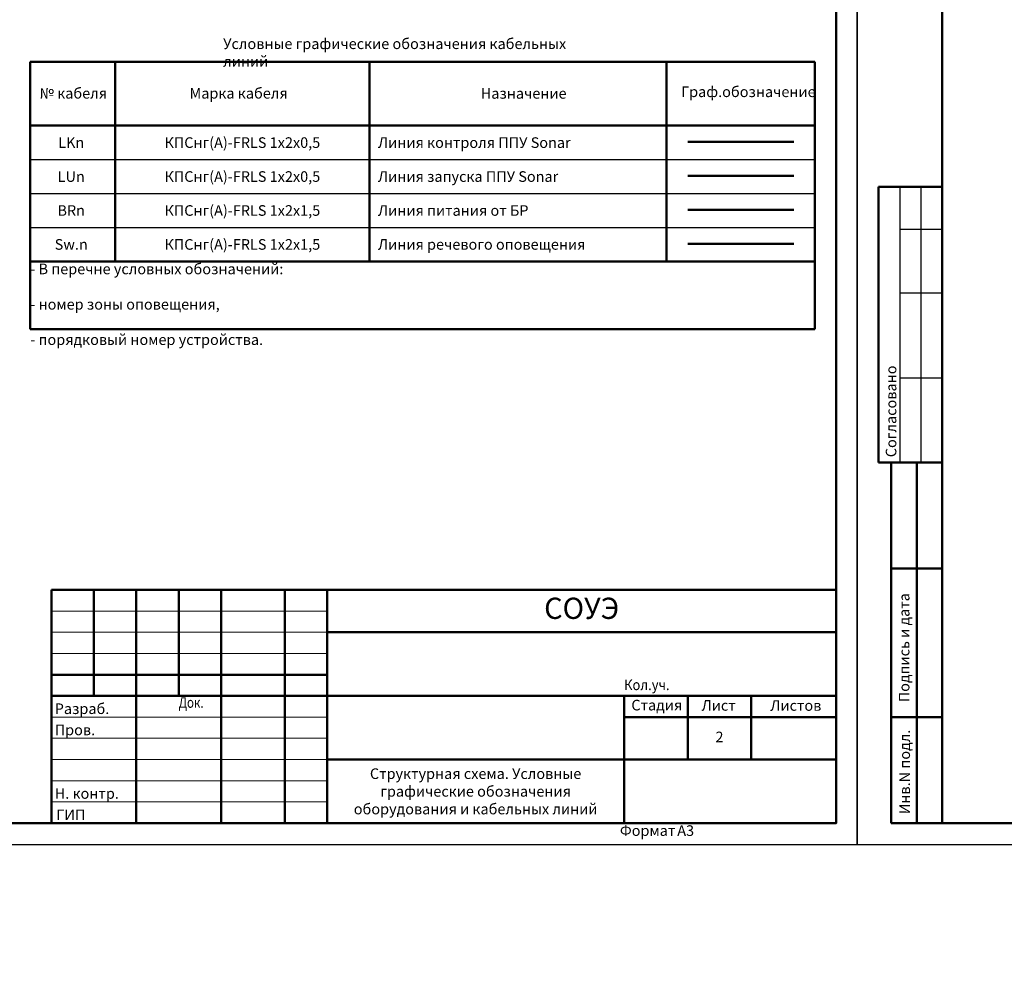
# Model space of a CAD drawing. Units: millimetres. Extents: x -583258 to 1546056, y 84502 to 390940.
# Drawn here: x -348780 to -325565, y 123634 to 146041 of the extents above; entities that cross this region are included whole.
import ezdxf
from ezdxf.enums import TextEntityAlignment as Align

# ---------------------------------------------------------------- set-up
doc = ezdxf.new("R2010")
doc.units = ezdxf.units.MM
for name, color, linetype, lineweight in [('....ТЕКСТ', 7, 'Continuous', 15), ('1.АПС_текст', 7, 'Continuous', 15), ('1Шлейф СОУЭ', 5, 'Continuous', 50), ('1Шлейф управления', 7, 'Continuous', 50), ('1Шлейфы Питание 12_24', 86, 'Continuous', 50)]:
    doc.layers.add(name, color=color, linetype=linetype, lineweight=lineweight)
doc.layers.add('Штампы', color=7, linetype='Continuous')
doc.styles.add('ISOCPEUR', font='isocpeur.ttf')
doc.styles.add('XREF1$0$Standard', font='isocpeur.ttf')

# ---------------------------------------------------------------- blocks, each defined once
blk = doc.blocks.new('!103')
at = {"lineweight": 50, "ltscale": 20}
for p, q in [((0, 0), (0, 1500)), ((0, 1500), (18500, 1500)), ((2000, 0), (2000, 1500)), ((8000, 0), (8000, 1500)), ((15000, 0), (15000, 1500)), ((18500, 1500), (18500, 0)), ((0, 0), (18500, 0))]:
    blk.add_line(p, q, dxfattribs=at)
at = {"lineweight": 25}
blk.add_line((0, 1500), (17473, 1500), dxfattribs=at)
at = {"color": 0, "style": 'ISOCPEUR'}
for s, p in [('Граф.обозначение', (15345, 673)), ('№ кабеля', (218, 638)), ('Марка кабеля', (3755, 638)), ('Назначение', (10621, 635))]:
    blk.add_text(s, height=250, dxfattribs=at).set_placement(p)
at = {"layer": '1.АПС_текст', "ltscale": 100, "insert": (4548, 2055), "char_height": 250, "attachment_point": 1, "style": 'ISOCPEUR'}
blk.add_mtext_dynamic_manual_height_columns('Условные графические обозначения кабельныx линий', width=8398.32, gutter_width=1500, heights=[0], dxfattribs=at)
blk = doc.blocks.new('*U530')
blk.add_lwpolyline([(0, 0), (420, 0), (420, 297), (0, 297)], close=True)
at = {"lineweight": 50}
blk.add_lwpolyline([(20, 292), (415, 292), (415, 5), (20, 5)], close=True, dxfattribs=at)
at = {"style": 'XREF1$0$Standard'}
blk.add_text('Формат', height=2.5, dxfattribs=at).set_placement((364.02, 2))
blk.add_text('А3', height=2.5, dxfattribs=at).set_placement((381.51, 2), align=Align.RIGHT)
for tag, p in [('СОГЛАСОВАНО_ДАТА2', (14.37, 145.56)), ('СОГЛАСОВАНО_ДАТА3', (19.37, 145.56)), ('СОГЛАСОВАНО_ФАМИЛИЯ2', (14.37, 110.56)), ('СОГЛАСОВАНО_ФАМИЛИЯ3', (19.37, 110.56)), ('СОГЛАСОВАНО_ДОЛЖНОСТЬ2', (14.37, 90.56)), ('СОГЛАСОВАНО_ДОЛЖНОСТЬ3', (19.37, 90.56))]:
    blk.add_attdef(tag, p, '', height=2.5, rotation=90, dxfattribs=at)
for tag, p in [('ВЗАМ_ИНВ_НОМЕР', (19.37, 77.5)), ('ИНВ_N_ПОДЛ', (19.37, 17.5))]:
    blk.add_attdef(tag, text='', height=2.5, rotation=90, dxfattribs=at).set_placement(p, align=Align.CENTER)
blk.add_attdef('ИНВ_ДАТА', text='', height=2.5, rotation=90, dxfattribs=at).set_placement((19.37, 63.83), align=Align.RIGHT)
blk = doc.blocks.new('*U615')
at = {"layer": '....ТЕКСТ', "lineweight": 50}
for p, q in [((0, 5500), (-18500, 5500)), ((-18500, 5500), (-18500, 0)), ((-17500, 5500), (-17500, 3000)), ((-16500, 5500), (-16500, 0)), ((-15500, 5500), (-15500, 3000)), ((-14500, 5500), (-14500, 0)), ((-13000, 5500), (-13000, 0)), ((-12000, 5500), (-12000, 0)), ((0, 5500), (0, 0)), ((-12000, 4500), (0, 4500)), ((-12000, 3500), (-18500, 3500)), ((-18500, 3000), (0, 3000)), ((-5000, 3000), (-5000, 0)), ((-3500, 3000), (-3500, 1500)), ((-2000, 3000), (-2000, 1500)), ((-5000, 2500), (0, 2500)), ((-12000, 1500), (0, 1500)), ((0, 0), (-18500, 0))]:
    blk.add_line(p, q, dxfattribs=at)
at = {"layer": '....ТЕКСТ'}
for p, q in [((-18500, 5000), (-12000, 5000)), ((-18500, 4500), (-12000, 4500)), ((-18500, 4000), (-12000, 4000)), ((-18500, 3500), (-12000, 3500)), ((-18500, 2500), (-12000, 2500)), ((-18500, 2000), (-12000, 2000)), ((-12000, 1500), (-18500, 1500)), ((-18500, 1000), (-12000, 1000)), ((-18500, 500), (-12000, 500))]:
    blk.add_line(p, q, dxfattribs=at)
at = {"layer": '....ТЕКСТ', "lineweight": 0, "ltscale": 100, "style": 'ISOCPEUR'}
for s, p in [('Стадия', (-4828, 2658)), ('Лист', (-3173, 2651)), ('Листов', (-1552, 2649))]:
    blk.add_text(s, height=250, dxfattribs=at).set_placement(p)
at = {"lineweight": 0, "ltscale": 100, "style": 'ISOCPEUR'}
for s, insert, char_height, width, attachment_point in [('СОУЭ', (-6000, 5000), 500, 12000, 5), ('\\pi80;{\\W0.8;№ Док.}', (-15500, 3386), 250, 1000, 1), ('\\pi50;{\\W0.9;Кол.уч.}', (-17500, 3386), 250, 1000, 1), (' Разраб.', (-18500, 2823), 250, 2000, 1), (' Пров.', (-18500, 2323), 250, 2000, 1), (' Н. контр.', (-18500, 825), 250, 2000, 1)]:
    blk.add_mtext(s, dxfattribs=dict(at, insert=insert, char_height=char_height, width=width, attachment_point=attachment_point))
blk = doc.blocks.new('*U555')
at = {"lineweight": 50}
for p, q in [((5, 155), (20, 155)), ((5, 155), (5, 90)), ((5, 90), (20, 90)), ((8, 5), (8, 90)), ((14, 5), (14, 90)), ((8, 65), (20, 65)), ((8, 30), (20, 30)), ((8, 5), (20, 5))]:
    blk.add_line(p, q, dxfattribs=at)
for p, q in [((10, 155), (10, 90)), ((15, 155), (15, 90)), ((10, 145), (20, 145)), ((10, 130), (20, 130)), ((10, 110), (20, 110))]:
    blk.add_line(p, q)
blk.add_lwpolyline([(0, 0), (297, 0), (297, 420), (0, 420)], close=True)
blk.add_lwpolyline([(20, 415), (292, 415), (292, 5), (20, 5)], close=True, dxfattribs=at)
at = {"style": 'XREF1$0$Standard'}
for s, p in [('Согласовано', (7.95, 102.07)), ('Подпись и дата', (11.04, 46.36)), ('Инв.N подл.', (11.17, 17.07))]:
    blk.add_text(s, height=2.5, rotation=90, dxfattribs=at).set_placement(p, align=Align.MIDDLE_CENTER)
for tag, p in [('СОГЛАСОВАНО_ДАТА2', (14.37, 145.56)), ('СОГЛАСОВАНО_ДАТА3', (19.37, 145.56)), ('СОГЛАСОВАНО_ФАМИЛИЯ2', (14.37, 110.56)), ('СОГЛАСОВАНО_ФАМИЛИЯ3', (19.37, 110.56)), ('СОГЛАСОВАНО_ДОЛЖНОСТЬ2', (14.37, 90.56)), ('СОГЛАСОВАНО_ДОЛЖНОСТЬ3', (19.37, 90.56))]:
    blk.add_attdef(tag, p, '', height=2.5, rotation=90, dxfattribs=at)
for tag, p in [('ВЗАМ_ИНВ_НОМЕР', (19.37, 77.5)), ('ИНВ_N_ПОДЛ', (19.37, 17.5))]:
    blk.add_attdef(tag, text='', height=2.5, rotation=90, dxfattribs=at).set_placement(p, align=Align.CENTER)
blk.add_attdef('ИНВ_ДАТА', text='', height=2.5, rotation=90, dxfattribs=at).set_placement((19.37, 63.83), align=Align.RIGHT)

msp = doc.modelspace()

# ---------------------------------------------------------------- linework, layer by layer
at = {"layer": '1.АПС_текст', "lineweight": 25, "ltscale": 20}
for p, q in [((-348530, 143544), (-330030, 143544)), ((-348530, 143544), (-330030, 143544)), ((-348530, 142744), (-330030, 142744)), ((-348530, 141944), (-330030, 141944)), ((-348530, 141944), (-330030, 141944)), ((-348530, 141144), (-330030, 141144)), ((-348530, 141144), (-330030, 141144)), ((-348530, 140344), (-330030, 140344)), ((-348530, 140344), (-330030, 140344)), ((-348530, 140344), (-330030, 140344)), ((-348530, 140344), (-330030, 140344)), ((-348530, 140344), (-330030, 140344)), ((-348530, 140344), (-330030, 140344)), ((-348530, 140344), (-330030, 140344)), ((-348530, 140344), (-330030, 140344)), ((-348530, 140344), (-330030, 140344)), ((-348530, 140344), (-330030, 140344)), ((-348530, 140344), (-330030, 140344)), ((-348530, 140344), (-330030, 140344)), ((-348530, 140344), (-330030, 140344)), ((-348530, 140344), (-330030, 140344)), ((-348530, 140344), (-330030, 140344)), ((-348530, 140344), (-330030, 140344)), ((-348530, 140344), (-330030, 140344)), ((-348530, 140344), (-330030, 140344)), ((-348530, 140344), (-330030, 140344)), ((-348530, 140344), (-330030, 140344)), ((-348530, 140344), (-330030, 140344)), ((-348530, 140344), (-330030, 140344)), ((-348530, 140344), (-330030, 140344)), ((-348530, 140344), (-330030, 140344)), ((-348530, 140344), (-330030, 140344)), ((-348530, 140344), (-330030, 140344))]:
    msp.add_line(p, q, dxfattribs=at)
at = {"layer": '1.АПС_текст', "lineweight": 50, "ltscale": 20}
for p, q in [((-348530, 140344), (-348530, 143544)), ((-346530, 140344), (-346530, 143544)), ((-340530, 140344), (-340530, 143544)), ((-333530, 140344), (-333530, 143544)), ((-330030, 140344), (-330030, 143544)), ((-348530, 140344), (-330030, 140344)), ((-348530, 140344), (-330030, 140344)), ((-330030, 140344), (-330030, 138744)), ((-330030, 140344), (-330030, 138744)), ((-348530, 138744), (-330030, 138744))]:
    msp.add_line(p, q, dxfattribs=at)
at = {"layer": '1.АПС_текст', "lineweight": 50}
msp.add_line((-348530, 138744), (-348530, 140344), dxfattribs=at)
at = {"layer": '1Шлейф СОУЭ', "ltscale": 80}
msp.add_line((-333030, 140761), (-330530, 140761), dxfattribs=at)
at = {"layer": '1Шлейф управления'}
for p, q in [((-333030, 143161), (-330530, 143161)), ((-333030, 142361), (-330530, 142361))]:
    msp.add_line(p, q, dxfattribs=at)
at = {"layer": '1Шлейфы Питание 12_24'}
msp.add_line((-333030, 141561), (-330530, 141561), dxfattribs=at)

# ---------------------------------------------------------------- block references
at = {"layer": '....ТЕКСТ'}
msp.add_blockref('*U615', (-329530, 127102), dxfattribs=at)
at = {"layer": '1.АПС_текст', "lineweight": 50, "ltscale": 20}
msp.add_blockref('!103', (-348530, 143544), dxfattribs=at)
at = {"layer": 'Штампы', "color": 7, "xscale": 100, "yscale": 100, "zscale": 100}
for name, p in [('*U555', (-329030, 126602)), ('*U530', (-371030, 126602))]:
    msp.add_blockref(name, p, dxfattribs=at)

# ---------------------------------------------------------------- texts
at = {"color": 7, "lineweight": 0, "ltscale": 100, "char_height": 250, "attachment_point": 5, "style": 'ISOCPEUR'}
for s, insert, width in [('2', (-332280, 129102), 1500), ('{\\C256;Структурная схема. Условные графические обозначения оборудования и кабельныx линий}', (-338030, 127852), 6774.71)]:
    msp.add_mtext(s, dxfattribs=dict(at, insert=insert, width=width))
at = {"layer": '1.АПС_текст', "color": 7, "style": 'ISOCPEUR'}
for s, p in [('LKn', (-347565, 143144)), ('КПСнг(А)-FRLS 1х2х0,5', (-343530, 143144)), ('LUn', (-347565, 142344)), ('КПСнг(А)-FRLS 1х2х0,5', (-343530, 142344)), ('BRn', (-347565, 141544)), ('КПСнг(А)-FRLS 1х2х1,5', (-343530, 141544)), ('Sw.n', (-347565, 140744)), ('КПСнг(А)-FRLS 1х2х1,5', (-343530, 140744))]:
    msp.add_text(s, height=250, dxfattribs=at).set_placement(p, align=Align.MIDDLE_CENTER)
for s, p in [('Линия контроля ППУ Sonar', (-340332, 143144)), ('Линия запуска ППУ Sonar', (-340332, 142344)), ('Линия питания от БР', (-340332, 141544)), ('Линия речевого оповещения', (-340332, 140744))]:
    msp.add_text(s, height=250, dxfattribs=at).set_placement(p, align=Align.MIDDLE_LEFT)
at = {"layer": '1.АПС_текст', "lineweight": 70, "style": 'ISOCPEUR'}
msp.add_text('ГИП ', height=250, dxfattribs=at).set_placement((-347535, 127299), align=Align.MIDDLE_CENTER)
at = {"layer": '1.АПС_текст', "color": 0, "lineweight": 30, "char_height": 250, "attachment_point": 1, "style": 'ISOCPEUR'}
for s, insert, width in [('\\pi7823.78788;{\\T0.95;\\C256;Общие указания\\P\\pi6979.75,t0;\\P\\pi1500,t1000;\\C0;1 Рабочая документация разра\\C256;ботана на основании тех\\C0;нического задания и исходных данных, полученных от Заказчика. \\P2 Рабочая документация соответствует требованиям действующих технических регламентов, стандартов и сводов правил.\\P\\ptz;3 Рабочая документация\\C256; выполнена в соответствии с требованиями:\\P-^IФедеральный закон Российской Федерации от 22 июня 2008 г. № 123-ФЗ "Технический регламент о требованиях пожарной безопасности";\\P-^IСП 1.13130.2020 "Эвакуационные пути и выходы";\\P-^IСП 3.13130.2009 "Система оповещения и управления эвакуацией людей при пожаре";\\P-^IСП 6.13130.2021 "Системы противопожарной защиты. Электрооборудование. Требования пожарной безопасности";\\P-^IСП 51.13330.2011 "Защита от шума";\\P-^IГОСТ 53325-2012 "Техника пожарная. Технические средства пожарной автоматики. Общие технические требования и методы испытаний";\\P\\C0;-^IГОСТ Р 59639 "Системы оповещения и управления эвакуацией людей при пожаре. Руководство по проектированию, монтажу, техническому обслуживанию и ремонту. Методы испытаний на работоспособность";\\C256;\\P-^IГОСТ 31565-2012 "Кабельные изделия. Требования пожарной безопасности";\\P-^IГОСТ Р 21.101-2020 "СПДС. Основные требования к проектной и рабочей документации";\\P-^IПУЭ изд.7 "Правила устройства электроустановок";\\P-^IПостановление Правительства РФ от 16.09.2020 № 1479 «Об утверждении Правил противопожарного режима в Российской Федерации»;\\P-^IРД 78.145-93 "Системы и комплексы охранной, пожарной и охранно-пожарной сигнализации. правила производства и приемки работ";\\P-^IРД 25.953-90 "Системы автоматические пожаротушения, пожарной, охранной и охранно-пожарной сигнализации. Обозначения условные графические элементов связи".\\P\\A1;4 Данной документацией предусмотрено оснащение \\A0;системой оповещения и управления эвакуацией складского комплекса, расположенного по адресу: ... .\\A1; \\P\\pt0,1000;\\A0;5 Алгоритм работы системы СОУЭ:\\P\\ptz;По сигналу "Пожар" от системы АПС (см. проект -АПС) в СОУЭ  формируются команды на запуск системы оповещения и управления эвакуацией людей при пожаре. Запуск системы пожарного оповещения реализуется при помощи коммутации контактов реле ... (см. проект -АПС). Контроль состояния прибора управления средствами оповещения пожарного ППУ «SPM-B10025-DW» реализуется при помощи адресной метки ... (см. проект -АПС).\\PСветовые оповещатели учтены другим разделом проектом (см. проект -АПС).\\PРечевое оповещение построено на базе оборудования тм Sonar c использованием прибора управления оповещением пожарным Sonar SPM-B10025-DW, который включает в себя все необходимое для организации системы речевой трансляции и имеет общий сертификат пожарной безопасности.\\PВ качестве акустической системы используются настенныее громкоговорители «SW\\fTimes New Roman|b0|i0|c204|p18;-0\\fISOCPEUR|b0|i0|c204|p34;3».\\P6 Размещение оборудования\\PВ коридорах на путях эвакуации не допускается размещать оборудование, выступающее из плоскости стен на высоте менее 2 м.\\PНастенные звуковые оповещатели должны располагаться таким образом, чтобы их верхняя часть была на расстоянии не менее 2,3 м от уровня пола, но расстояние от потолка до верхней части оповещателя должно быть не менее 150 мм.}', (-411030, 154802), 18027.5), ('\\pi1500,t0;{\\T0.95;\\C256;Приборы управления следует устанавливать на стенах, перегородках и конструкциях, изготовленных из негорючих материалов. Установка указанного оборудования допускается на конструкциях, выполненных из горючих материалов, при условии защиты этих конструкций стальным листом толщиной не менее 1 мм или другим листовым негорючим материалом толщиной не менее 10 мм. При этом листовой материал должен выступать за контур устанавливаемого оборудования не менее чем на 0,1 м.\\P\\ptz;7 Кабельные линии связи прокладываются с учетом действующих норм и правил. Крепление кабеля к строительным конструкциям должно осуществляться крепежными изделиями, сохраняющими работоспособность кабельной линии во время пожара не менее 1-го часа. Крепежные изделия должны осуществлять крепление кабеля сечением более 10 кв. мм через 0,3 метра, кабеля сечением менее 10 кв. мм через 0,15 метра.\\P\\A1;Шлейфы сигнализации проложить открыто в кабель-каналах ПВХ в общих помещениях АБК, в трубах гофрированных ПВХ \\A0;в технических и складских помещениях. Проходы через стены и перекрытия кабель выполнить в жесткой ПВХ трубе из нераспространяющего горение пластика, с последующей заделкой зазоров между трубой и проемом, между трубой и кабелем огнезащитным терморасширяющимся герметиком.\\P\\A1;При параллельной групповой прокладке кабеля систем противопожарной безопасности заполняемость конструкций, в которых прокладывается кабель, не должна превышать 40%.\\A0;\\PПрокладку силового кабеля осуществить на расстоянии не менее 0,5м от слаботочных кабельных трасс.\\PНарезка кабеля производится после проведения контрольного промера трасс прокладки с учетом запаса на разделку кабеля для подключения.\\P8 Электроснабжение установки пожарной сигнализации \\PСогласно ПУЭ и СП 6.13130.2021 установки пожарной сигнализации  и оповещения в части обеспечения надежности электроснабжения отнесены к электроприемникам 1 категории, поэтому электропитание осуществляется от сети через резервированные источники питания. Переход на резервированные источники питания происходит автоматически при пропадании основного питания без выдачи сигнала тревоги:\\P-^Iосновное питание - сеть 220 В, 50 Гц;\\P-^I резервный источник -  АКБ 12В.\\PВ случае полного отключения напряжения 220В, аккумуляторные батареи  позволяют работать оборудованию в течение 24 часов в дежурном режиме и 1 часа в режиме тревоги.\\PРасчет источников питания приведен в -СОУЭРР.\\P9 Заземление\\PДля обеспечения электробезопасности обслуживающего персонала, в соответствии с СП 5.13130.2009 и требованиями ПУЭ корпуса приборов пожарной сигнализации должны быть надежно заземлены. Монтаж заземляющих устройств выполнить в соответствии с требованиями ПУЭ, СП 76.13330.2016 и других действующих нормативных документов.\\PПрисоединение заземляющих и нулевых защитных проводников к частям электрооборудования должно быть выполнено сваркой или болтовым соединением.\\P10 Ответвления от кабельной линии оповещения осуществлять в монтажных  ответвительных коробках через клеммные блоки.\\P\\A1;11 Все оборудование, предусмотренное документацией, на момент проектирования имеет сертификаты соответствия и Пожарной безопасности. Монтажная организация перед монтажом обязана проверить срок действующих сертификатов.\\P\\pt0,1500;\\A0;12 При выполнении монтажных и пусконаладочных работ в соответствии с данным проектом необходимо строго соблюдать все правила пожарной безопасности предусмотренные "Правилами противопожарного режима в РФ", утвержденные Постановлением Правительства РФ от 25.04.2012 N 390  "О противопожарном режиме".\\P13 При монтаже технических средств сигнализации и системы оповещения должны соблюдаться требования СНиП, ПУЭ, СП Системы противопожарной защиты, действующих государственных и отраслевых стандартов.\\P\\pt0,1000;14 Рабочие чертежи разработаны в соответствии с действующими нормами, правилами и стандартами.\\P\\ptz;15 В ходе проектирования было сформировано и передано заказчику техническое задание на электроснабжение системы СОУЭ.}', (-389530, 154802), 17500)]:
    msp.add_mtext(s, dxfattribs=dict(at, insert=insert, width=width))
at = {"layer": '1.АПС_текст', "ltscale": 0.2, "insert": (-348530, 139541), "char_height": 250, "width": 18200, "attachment_point": 4, "style": 'ISOCPEUR'}
msp.add_mtext('\\pi1500;{\\C0;Примечание - В перечне условных обозначений: \\Pw - номер зоны оповещения,\\Pn - порядковый номер устройства.}', dxfattribs=at)

doc.saveas('drawing.dxf')
